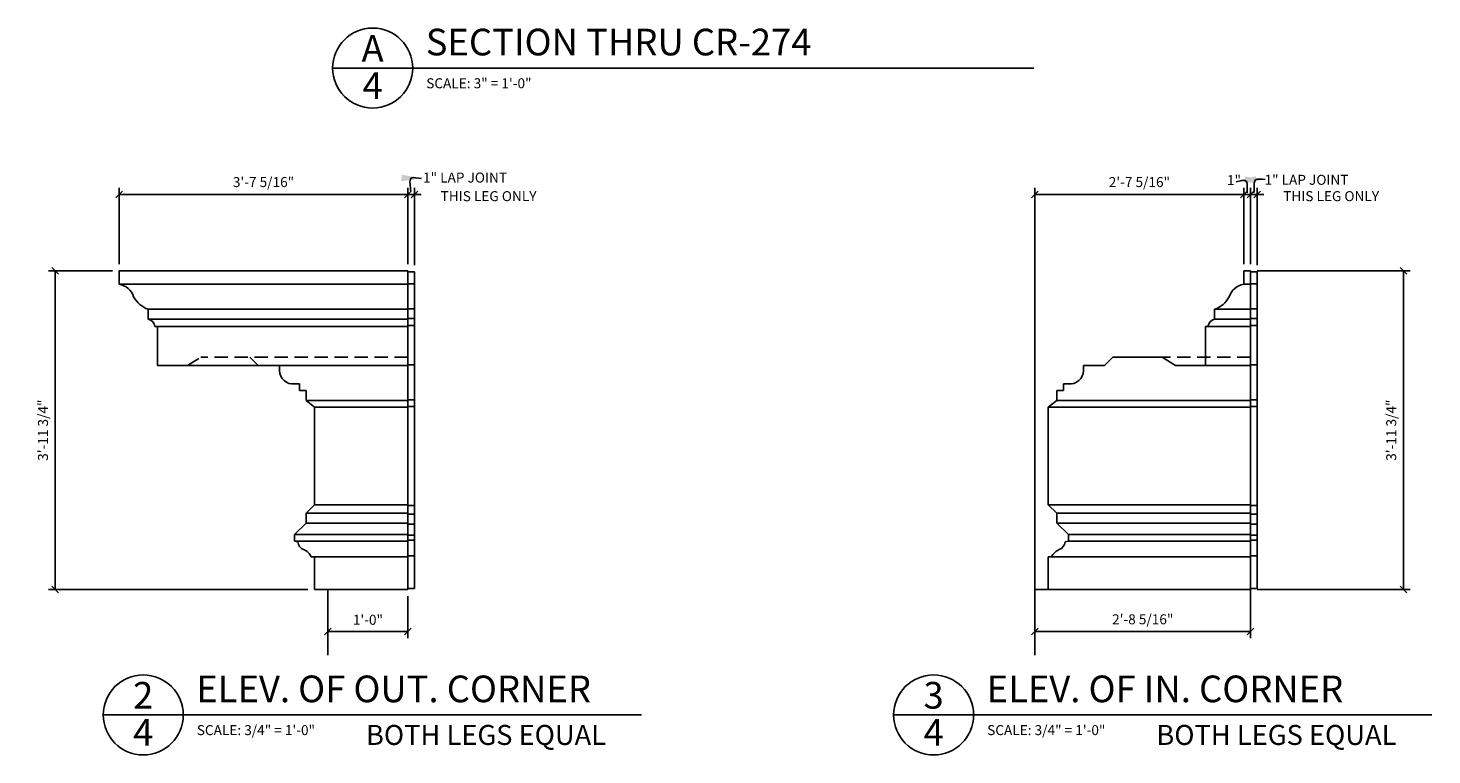
# Model space of a CAD drawing. Extents: x 5 to 128, y 3 to 91.
# Drawn here: x 7 to 60, y 3 to 30 of the extents above; entities that cross this region are included whole.
import ezdxf

# ---------------------------------------------------------------- set-up
doc = ezdxf.new("R2010")
doc.units = 0
doc.header["$MEASUREMENT"] = 0
doc.header["$PDMODE"] = 35
doc.linetypes.add('HIDDEN2', pattern=[0.1875, 0.125, -0.0625])
doc.layers.get('0').update_dxf_attribs({"linetype": 'CONTINUOUS'})
doc.layers.get('DEFPOINTS').update_dxf_attribs({"linetype": 'CONTINUOUS'})
for name, color, linetype in [('DETAILS', 5, 'CONTINUOUS'), ('DIMS', 8, 'CONTINUOUS'), ('FIBERGLASS', 7, 'CONTINUOUS'), ('GROUNDINGS', 6, 'CONTINUOUS'), ('TEXT', 8, 'CONTINUOUS')]:
    doc.layers.add(name, color=color, linetype=linetype)
doc.styles.add('DIMS', font='stylu.ttf')
doc.styles.add('NOTES', font='stylu.ttf', dxfattribs={"height": 0.375})
doc.styles.add('TITLES', font='swiss.ttf', dxfattribs={"height": 1})
doc.dimstyles.new('EDON', dxfattribs={"dimscale": 4, "dimtxt": 0.09375, "dimasz": 0.0625, "dimexe": 0.0625, "dimexo": 0.0625, "dimgap": 0.0625, "dimtad": 3, "dimdec": 4, "dimzin": 3, "dimtxsty": 'DIMS', "dimblk1": 'OBLIQUE', "dimblk2": 'OBLIQUE', "dimsah": 1, "dimcen": 0.0625, "dimclrd": 256, "dimclre": 256, "dimclrt": 256, "dimaunit": 1, "dimazin": 3, "dimtfac": 1, "dimtdec": 4, "dimtofl": 0, "dimtmove": 0, "dimatfit": 3, "dimtolj": 1, "dimtzin": 0})
doc.dimstyles.new('EDON$7', dxfattribs={"dimscale": 4, "dimtxt": 0.125, "dimasz": 0.1875, "dimexe": 0.1875, "dimexo": 0.0625, "dimgap": 0.0625, "dimtad": 3, "dimdec": 4, "dimzin": 3, "dimtxsty": 'DIMS', "dimcen": 0.0625, "dimclrd": 256, "dimclre": 256, "dimclrt": 256, "dimaunit": 1, "dimazin": 3, "dimtfac": 1, "dimtdec": 4, "dimtofl": 0, "dimtmove": 0, "dimatfit": 3, "dimtolj": 1, "dimtzin": 0})

# ---------------------------------------------------------------- blocks, each defined once
blk = doc.blocks.new('_OBLIQUE')
at = {"layer": 'DIMS', "color": 6, "linetype": 'BYBLOCK', "ltscale": 12}
blk.add_line((-0.5, -0.5), (0.5, 0.5), dxfattribs=at)
blk = doc.blocks.new('*D175')
at = {"linetype": 'BYBLOCK', "ltscale": 4}
for p, q in [((25.407, 20.966), (25.407, 23.864)), ((25.157, 23.614), (24.907, 23.614)), ((25.157, 23.614), (25.407, 23.614)), ((25.407, 23.614), (25.657, 23.614))]:
    blk.add_line(p, q, dxfattribs=at)
at = {"layer": 'DEFPOINTS', "color": 0, "linetype": 'BYBLOCK', "ltscale": 4}
for p in [(25.407, 23.614), (25.157, 20.743), (25.407, 20.716)]:
    blk.add_point(p, dxfattribs=at)
at = {"linetype": 'BYBLOCK', "ltscale": 4, "xscale": 0.25, "yscale": 0.25, "zscale": 0.25}
blk.add_blockref('_OBLIQUE', (25.157, 23.614), dxfattribs=at)
at = {"linetype": 'BYBLOCK', "ltscale": 4, "xscale": 0.25, "yscale": 0.25, "zscale": 0.25, "rotation": 180}
blk.add_blockref('_OBLIQUE', (25.407, 23.614), dxfattribs=at)
at = {"linetype": 'BYBLOCK', "ltscale": 4, "insert": (27.297, 24.246), "char_height": 0.375, "attachment_point": 5, "style": 'DIMS'}
blk.add_mtext('\\A1;{1" LAP JOINT}', dxfattribs=at)
blk = doc.blocks.new('*D176')
at = {"linetype": 'BYBLOCK', "ltscale": 4}
for p, q in [((10.595, 20.993), (10.595, 23.864)), ((21.423, 20.993), (21.423, 23.864)), ((10.595, 23.614), (21.423, 23.614))]:
    blk.add_line(p, q, dxfattribs=at)
at = {"layer": 'DEFPOINTS', "color": 0, "linetype": 'BYBLOCK', "ltscale": 4}
for p in [(21.423, 23.614), (10.595, 20.743), (21.423, 20.743)]:
    blk.add_point(p, dxfattribs=at)
at = {"linetype": 'BYBLOCK', "ltscale": 4, "xscale": 0.25, "yscale": 0.25, "zscale": 0.25, "rotation": 180}
blk.add_blockref('_OBLIQUE', (10.595, 23.614), dxfattribs=at)
at = {"linetype": 'BYBLOCK', "ltscale": 4, "xscale": 0.25, "yscale": 0.25, "zscale": 0.25}
blk.add_blockref('_OBLIQUE', (21.423, 23.614), dxfattribs=at)
at = {"linetype": 'BYBLOCK', "ltscale": 4, "insert": (16.009, 24.077), "char_height": 0.375, "attachment_point": 5, "style": 'DIMS'}
blk.add_mtext('\\A1;3\'-7 5/16"', dxfattribs=at)
blk = doc.blocks.new('*D177')
at = {"linetype": 'BYBLOCK', "ltscale": 4}
for p, q in [((5.706, 19.248), (3.317, 19.248)), ((3.567, 7.311), (3.567, 19.248)), ((13.034, 7.311), (3.317, 7.311))]:
    blk.add_line(p, q, dxfattribs=at)
at = {"layer": 'DEFPOINTS', "color": 0, "linetype": 'BYBLOCK', "ltscale": 4}
for p in [(3.567, 19.248), (5.956, 19.248), (13.284, 7.311)]:
    blk.add_point(p, dxfattribs=at)
at = {"linetype": 'BYBLOCK', "ltscale": 4, "xscale": 0.25, "yscale": 0.25, "zscale": 0.25}
for p, rotation in [((3.567, 19.248), 90), ((3.567, 7.311), 270)]:
    blk.add_blockref('_OBLIQUE', p, dxfattribs=dict(at, rotation=rotation))
at = {"linetype": 'BYBLOCK', "ltscale": 4, "insert": (3.105, 13.279), "char_height": 0.375, "attachment_point": 5, "rotation": 90, "style": 'DIMS'}
blk.add_mtext('\\A1;3\'-11 3/4"', dxfattribs=at)
blk = doc.blocks.new('*D178')
at = {"linetype": 'BYBLOCK', "ltscale": 4}
for p, q in [((18.423, 8.556), (18.423, 6.972)), ((21.423, 8.556), (21.423, 6.972)), ((18.423, 7.222), (21.423, 7.222))]:
    blk.add_line(p, q, dxfattribs=at)
at = {"layer": 'DEFPOINTS', "color": 0, "linetype": 'BYBLOCK', "ltscale": 4}
for p in [(18.423, 8.806), (21.423, 8.806), (21.423, 7.222)]:
    blk.add_point(p, dxfattribs=at)
at = {"linetype": 'BYBLOCK', "ltscale": 4, "xscale": 0.25, "yscale": 0.25, "zscale": 0.25, "rotation": 180}
blk.add_blockref('_OBLIQUE', (18.423, 7.222), dxfattribs=at)
at = {"linetype": 'BYBLOCK', "ltscale": 4, "xscale": 0.25, "yscale": 0.25, "zscale": 0.25}
blk.add_blockref('_OBLIQUE', (21.423, 7.222), dxfattribs=at)
at = {"linetype": 'BYBLOCK', "ltscale": 4, "insert": (19.923, 7.666), "char_height": 0.375, "attachment_point": 5, "style": 'DIMS'}
blk.add_mtext('\\A1;1\'-0"', dxfattribs=at)
blk = doc.blocks.new('*D181')
at = {"linetype": 'BYBLOCK', "ltscale": 4}
for p, q in [((53.005, 14.525), (53.005, 6.972)), ((44.927, 7.643), (44.927, 6.972)), ((44.927, 7.222), (53.005, 7.222))]:
    blk.add_line(p, q, dxfattribs=at)
at = {"layer": 'DEFPOINTS', "color": 0, "linetype": 'BYBLOCK', "ltscale": 4}
for p in [(53.005, 14.775), (44.927, 7.893), (53.005, 7.222)]:
    blk.add_point(p, dxfattribs=at)
at = {"linetype": 'BYBLOCK', "ltscale": 4, "xscale": 0.25, "yscale": 0.25, "zscale": 0.25, "rotation": 180}
blk.add_blockref('_OBLIQUE', (44.927, 7.222), dxfattribs=at)
at = {"linetype": 'BYBLOCK', "ltscale": 4, "xscale": 0.25, "yscale": 0.25, "zscale": 0.25}
blk.add_blockref('_OBLIQUE', (53.005, 7.222), dxfattribs=at)
at = {"linetype": 'BYBLOCK', "ltscale": 4, "insert": (48.966, 7.684), "char_height": 0.375, "attachment_point": 5, "style": 'DIMS'}
blk.add_mtext('\\A1;2\'-8 5/16"', dxfattribs=at)
blk = doc.blocks.new('*D182')
at = {"linetype": 'BYBLOCK', "ltscale": 4}
for p, q in [((53.005, 20.993), (53.005, 23.864)), ((53.255, 20.966), (53.255, 23.864)), ((53.005, 23.614), (52.755, 23.614)), ((53.255, 23.614), (53.005, 23.614)), ((53.255, 23.614), (53.505, 23.614))]:
    blk.add_line(p, q, dxfattribs=at)
at = {"layer": 'DEFPOINTS', "color": 0, "linetype": 'BYBLOCK', "ltscale": 4}
for p in [(53.005, 23.614), (53.005, 20.743), (53.255, 20.716)]:
    blk.add_point(p, dxfattribs=at)
at = {"linetype": 'BYBLOCK', "ltscale": 4, "xscale": 0.25, "yscale": 0.25, "zscale": 0.25}
blk.add_blockref('_OBLIQUE', (53.005, 23.614), dxfattribs=at)
at = {"linetype": 'BYBLOCK', "ltscale": 4, "xscale": 0.25, "yscale": 0.25, "zscale": 0.25, "rotation": 180}
blk.add_blockref('_OBLIQUE', (53.255, 23.614), dxfattribs=at)
at = {"linetype": 'BYBLOCK', "ltscale": 4, "insert": (55.104, 24.161), "char_height": 0.375, "attachment_point": 5, "style": 'DIMS'}
blk.add_mtext('\\A1;1" LAP JOINT', dxfattribs=at)
blk = doc.blocks.new('*D183')
at = {"linetype": 'BYBLOCK', "ltscale": 4}
for p, q in [((52.755, 20.993), (52.755, 23.864)), ((53.005, 20.993), (53.005, 23.864)), ((52.755, 23.614), (52.505, 23.614)), ((53.005, 23.614), (52.755, 23.614)), ((53.005, 23.614), (53.255, 23.614))]:
    blk.add_line(p, q, dxfattribs=at)
at = {"layer": 'DEFPOINTS', "color": 0, "linetype": 'BYBLOCK', "ltscale": 4}
for p in [(52.755, 23.614), (52.755, 20.743), (53.005, 20.743)]:
    blk.add_point(p, dxfattribs=at)
at = {"linetype": 'BYBLOCK', "ltscale": 4, "xscale": 0.25, "yscale": 0.25, "zscale": 0.25}
blk.add_blockref('_OBLIQUE', (52.755, 23.614), dxfattribs=at)
at = {"linetype": 'BYBLOCK', "ltscale": 4, "xscale": 0.25, "yscale": 0.25, "zscale": 0.25, "rotation": 180}
blk.add_blockref('_OBLIQUE', (53.005, 23.614), dxfattribs=at)
at = {"linetype": 'BYBLOCK', "ltscale": 4, "insert": (52.386, 24.148), "char_height": 0.375, "attachment_point": 5, "style": 'DIMS'}
blk.add_mtext('\\A1;1"', dxfattribs=at)
blk = doc.blocks.new('*D184')
at = {"linetype": 'BYBLOCK', "ltscale": 4}
for p, q in [((44.927, 20.839), (44.927, 23.864)), ((52.755, 20.993), (52.755, 23.864)), ((52.755, 23.614), (44.927, 23.614))]:
    blk.add_line(p, q, dxfattribs=at)
at = {"layer": 'DEFPOINTS', "color": 0, "linetype": 'BYBLOCK', "ltscale": 4}
for p in [(44.927, 23.614), (44.927, 20.589), (52.755, 20.743)]:
    blk.add_point(p, dxfattribs=at)
at = {"linetype": 'BYBLOCK', "ltscale": 4, "xscale": 0.25, "yscale": 0.25, "zscale": 0.25, "rotation": 180}
blk.add_blockref('_OBLIQUE', (44.927, 23.614), dxfattribs=at)
at = {"linetype": 'BYBLOCK', "ltscale": 4, "xscale": 0.25, "yscale": 0.25, "zscale": 0.25}
blk.add_blockref('_OBLIQUE', (52.755, 23.614), dxfattribs=at)
at = {"linetype": 'BYBLOCK', "ltscale": 4, "insert": (48.841, 24.077), "char_height": 0.375, "attachment_point": 5, "style": 'DIMS'}
blk.add_mtext('\\A1;2\'-7 5/16"', dxfattribs=at)
blk = doc.blocks.new('*D185')
at = {"linetype": 'BYBLOCK', "ltscale": 4}
for p, q in [((53.255, 20.743), (58.992, 20.743)), ((58.742, 20.743), (58.742, 8.806)), ((53.255, 8.806), (58.992, 8.806))]:
    blk.add_line(p, q, dxfattribs=at)
at = {"layer": 'DEFPOINTS', "color": 0, "linetype": 'BYBLOCK', "ltscale": 4}
for p in [(53.005, 20.743), (53.005, 8.806), (58.742, 8.806)]:
    blk.add_point(p, dxfattribs=at)
at = {"linetype": 'BYBLOCK', "ltscale": 4, "xscale": 0.25, "yscale": 0.25, "zscale": 0.25}
for p, rotation in [((58.742, 20.743), 90), ((58.742, 8.806), 270)]:
    blk.add_blockref('_OBLIQUE', p, dxfattribs=dict(at, rotation=rotation))
at = {"linetype": 'BYBLOCK', "ltscale": 4, "insert": (58.28, 14.775), "char_height": 0.375, "attachment_point": 5, "rotation": 90, "style": 'DIMS'}
blk.add_mtext('\\A1;3\'-11 3/4"', dxfattribs=at)

msp = doc.modelspace()

# ---------------------------------------------------------------- linework, layer by layer
at = {"layer": 'DETAILS', "ltscale": 2}
for p, q in [((18.600144, 28.350195), (44.877442, 28.350195)), ((10.000293, 4.099286), (30.179165, 4.099286)), ((39.626502, 4.099286), (59.805374, 4.099286))]:
    msp.add_line(p, q, dxfattribs=at)
for centre in [(20.100144, 28.350195), (11.500293, 4.099286), (41.126502, 4.099286)]:
    msp.add_circle(centre, 1.5, dxfattribs=at)
at = {"layer": 'FIBERGLASS', "color": 5, "ltscale": 4}
for p, q in [((10.594533, 20.743466), (21.422658, 20.743466)), ((10.594533, 20.743466), (10.594533, 20.243466)), ((21.422658, 8.805966), (21.422658, 20.743466)), ((11.688283, 19.305966), (11.688283, 18.930966)), ((11.938283, 18.665341), (12.032033, 18.665341)), ((12.032033, 18.665341), (12.032033, 17.196591)), ((12.032033, 17.196591), (16.610158, 17.196591)), ((16.610158, 17.196591), (16.610158, 17.009091)), ((17.172658, 16.509091), (17.360158, 16.509091)), ((17.360158, 16.509091), (17.360158, 16.259091)), ((17.360158, 16.259091), (17.610158, 16.259091)), ((17.610158, 16.259091), (17.610158, 15.884091)), ((17.610158, 15.884091), (17.922658, 15.634091)), ((17.922658, 15.634091), (17.922658, 11.977841)), ((17.922658, 11.977841), (17.610158, 11.665341)), ((17.610158, 11.665341), (17.610158, 11.290341)), ((17.610158, 11.290341), (17.172658, 10.868466)), ((17.172658, 10.868466), (17.172658, 10.618466)), ((17.172658, 10.618466), (17.297658, 10.587216)), ((17.797658, 10.024716), (17.922658, 10.024716)), ((17.922658, 10.024716), (17.922658, 8.805966)), ((17.922658, 8.805966), (21.422658, 8.805966)), ((17.922658, 8.805966), (18.422658, 8.805966))]:
    msp.add_line(p, q, dxfattribs=at)
at = {"layer": 'FIBERGLASS', "ltscale": 4}
for p, q in [((21.422658, 20.716177), (21.672658, 20.716177)), ((21.672658, 8.838331), (21.672658, 20.716177)), ((52.755136, 20.743466), (53.005136, 20.743466)), ((53.005136, 8.805966), (53.005136, 20.743466)), ((53.005136, 20.716177), (53.255136, 20.716177)), ((53.255136, 8.838331), (53.255136, 20.716177)), ((10.594533, 20.243466), (21.422658, 20.243466)), ((21.422658, 20.26755), (21.672658, 20.26755)), ((52.755136, 20.243466), (53.005136, 20.243466)), ((53.005136, 20.26755), (53.255136, 20.26755)), ((11.688283, 19.305966), (21.422658, 19.305966)), ((21.422658, 19.328278), (21.672658, 19.328278)), ((21.422658, 18.955476), (21.672658, 18.955476)), ((51.661386, 19.305966), (53.005136, 19.305966)), ((53.005136, 19.328278), (53.255136, 19.328278)), ((53.005136, 18.955476), (53.255136, 18.955476)), ((11.688283, 18.930966), (21.422658, 18.930966)), ((11.938283, 18.665341), (21.422658, 18.665341)), ((21.422658, 18.697989), (21.672658, 18.697989)), ((51.317636, 18.665341), (53.005136, 18.665341)), ((51.661386, 18.930966), (53.005136, 18.930966)), ((53.005136, 18.697989), (53.255136, 18.697989)), ((21.422658, 17.196591), (16.610158, 17.196591)), ((21.422658, 17.228899), (21.672658, 17.228899)), ((53.005136, 17.196591), (51.317636, 17.196591)), ((53.005136, 17.228899), (53.255136, 17.228899)), ((21.422658, 15.912719), (21.672658, 15.912719)), ((53.005136, 15.912719), (53.255136, 15.912719)), ((21.422658, 15.659972), (21.672658, 15.659972)), ((53.005136, 15.659972), (53.255136, 15.659972)), ((21.422658, 11.945854), (21.672658, 11.945854)), ((21.422658, 11.62992), (21.672658, 11.62992)), ((53.005136, 11.945854), (53.255136, 11.945854)), ((53.005136, 11.62992), (53.255136, 11.62992)), ((21.422658, 11.254594), (21.672658, 11.254594)), ((53.005136, 11.254594), (53.255136, 11.254594)), ((21.422658, 10.83756), (21.672658, 10.83756)), ((21.422658, 10.654318), (21.672658, 10.654318)), ((53.005136, 10.83756), (53.255136, 10.83756)), ((53.005136, 10.654318), (53.255136, 10.654318)), ((21.422658, 10.060361), (21.672658, 10.060361)), ((53.005136, 10.060361), (53.255136, 10.060361)), ((21.422658, 8.838331), (21.672658, 8.838331)), ((53.005136, 8.838331), (53.255136, 8.838331))]:
    msp.add_line(p, q, dxfattribs=at)
at = {"layer": 'FIBERGLASS', "color": 6, "ltscale": 4}
for p, q in [((52.755136, 20.743466), (52.755136, 20.243466)), ((51.661386, 19.305966), (51.661386, 18.930966)), ((51.317636, 18.665341), (51.317636, 17.196591)), ((51.411386, 18.665341), (51.317636, 18.665341)), ((47.848886, 17.509091), (47.536386, 17.196591)), ((47.848886, 17.509091), (49.692636, 17.509091)), ((50.192636, 17.196591), (49.692636, 17.509091)), ((47.536386, 17.196591), (46.739511, 17.196591)), ((46.739511, 17.196591), (46.739511, 17.009091)), ((51.317636, 17.196591), (50.192636, 17.196591)), ((45.989511, 16.509091), (45.989511, 16.259091)), ((46.177011, 16.509091), (45.989511, 16.509091)), ((45.739511, 15.884091), (45.427011, 15.634091)), ((45.989511, 16.259091), (45.739511, 16.259091)), ((45.739511, 16.259091), (45.739511, 15.884091)), ((45.427011, 15.634091), (45.427011, 11.977841)), ((45.427011, 11.977841), (45.739511, 11.665341)), ((45.739511, 11.665341), (45.739511, 11.290341)), ((45.739511, 11.290341), (46.177011, 10.868466)), ((46.177011, 10.618466), (46.052011, 10.587216)), ((46.177011, 10.868466), (46.177011, 10.618466)), ((45.427011, 10.024716), (45.427011, 8.805966)), ((45.552011, 10.024716), (45.427011, 10.024716)), ((45.427011, 8.805966), (44.927011, 8.805966))]:
    msp.add_line(p, q, dxfattribs=at)
at = {"layer": 'FIBERGLASS', "color": 190, "linetype": 'HIDDEN2', "ltscale": 4}
for p, q in [((13.157033, 17.196591), (13.657033, 17.509091)), ((21.422658, 17.509091), (13.657033, 17.509091)), ((15.500783, 17.509091), (15.813283, 17.196591)), ((53.005136, 17.509091), (48.442636, 17.509091))]:
    msp.add_line(p, q, dxfattribs=at)
at = {"layer": 'FIBERGLASS', "color": 8, "ltscale": 4}
for p, q in [((17.610158, 15.884091), (21.422658, 15.884091)), ((45.739511, 15.884091), (53.005136, 15.884091)), ((17.922658, 15.634091), (21.422658, 15.634091)), ((45.427011, 15.634091), (53.005136, 15.634091)), ((21.422658, 11.665341), (17.610158, 11.665341)), ((21.422658, 11.977841), (17.922658, 11.977841)), ((53.005136, 11.977841), (45.427011, 11.977841)), ((53.005136, 11.665341), (45.739511, 11.665341)), ((21.422658, 11.290341), (17.610158, 11.290341)), ((53.005136, 11.290341), (45.739511, 11.290341)), ((17.172658, 10.868466), (21.422658, 10.868466)), ((17.172658, 10.618466), (21.422658, 10.618466)), ((46.177011, 10.868466), (53.005136, 10.868466)), ((46.177011, 10.618466), (53.005136, 10.618466)), ((17.797658, 10.024716), (21.422658, 10.024716)), ((45.427011, 10.024716), (53.005136, 10.024716)), ((45.427011, 8.805966), (53.005136, 8.805966))]:
    msp.add_line(p, q, dxfattribs=at)
at = {"layer": 'FIBERGLASS', "color": 5, "ltscale": 4}
for centre, radius, start, end in [((10.493382, 19.572071), 0.678971, 17.3650065, 81.4324042), ((12.055533, 20.28781), 1.04828, 209.3052869, 249.4921238), ((11.640645, 18.635671), 0.299113, 5.6927258, 80.835865), ((17.11363, 17.009091), 0.503472, 180, 276.7329213), ((17.62828, 10.605263), 0.331115, 183.1244606, 249.2959756), ((17.343157, 9.830885), 0.494106, 23.0967409, 70.1151782)]:
    msp.add_arc(centre, radius, start, end, dxfattribs=at)
at = {"layer": 'FIBERGLASS', "color": 6, "ltscale": 4}
for centre, radius, start, end in [((52.856287, 19.572071), 0.678971, 98.5675958, 162.6349935), ((51.294136, 20.28781), 1.04828, 290.5078762, 330.6947131), ((51.709024, 18.635671), 0.299113, 99.164135, 174.3072742), ((46.236039, 17.009091), 0.503472, 263.2670787, 0), ((45.721389, 10.605263), 0.331115, 290.7040244, 356.8755394), ((46.006512, 9.830885), 0.494106, 109.8848218, 156.9032591)]:
    msp.add_arc(centre, radius, start, end, dxfattribs=at)
at = {"layer": 'GROUNDINGS', "ltscale": 4}
for p, q in [((44.927011, 22.814693), (44.927011, 6.33744)), ((18.422658, 8.805966), (18.422658, 6.33744))]:
    msp.add_line(p, q, dxfattribs=at)

# ---------------------------------------------------------------- texts
at = {"layer": 'TEXT', "ltscale": 2}
for s, insert, char_height, width, attachment_point, style in [('{A}', (20.099266, 29.586061), 1, 0.9502, 2, 'TITLES'), ('SECTION THRU CR-274', (22.091282, 29.826192), 1, 22.9375, 1, 'TITLES'), ('4', (20.099266, 28.191286), 1, 0.4454, 2, 'TITLES'), ('{SCALE: 3" = 1\'-0"}', (22.107803, 27.968338), 0.375, 5.73616977, 1, 'NOTES'), ('2', (11.499416, 5.335152), 1, 0.9502, 2, 'TITLES'), ('ELEV. OF OUT. CORNER', (13.491432, 5.575283), 1, 22.93157152, 1, 'TITLES'), ('3', (41.125625, 5.335152), 1, 0.9502, 2, 'TITLES'), ('ELEV. OF IN. CORNER', (43.11764, 5.575283), 1, 22.93157152, 1, 'TITLES'), ('4', (11.499416, 3.940377), 1, 0.4454, 2, 'TITLES'), ('{SCALE: 3/4" = 1\'-0"}', (13.507952, 3.717429), 0.375, 5.73616977, 1, 'NOTES'), ('BOTH LEGS EQUAL', (19.849323, 3.723593), 0.75, 22.93157152, 1, 'TITLES'), ('4', (41.125625, 3.940377), 1, 0.4454, 2, 'TITLES'), ('{SCALE: 3/4" = 1\'-0"}', (43.134161, 3.717429), 0.375, 5.73616977, 1, 'NOTES'), ('BOTH LEGS EQUAL', (49.475532, 3.723593), 0.75, 22.93157152, 1, 'TITLES')]:
    msp.add_mtext(s, dxfattribs=dict(at, insert=insert, char_height=char_height, width=width, attachment_point=attachment_point, style=style))
at = {"layer": 'TEXT', "ltscale": 4, "char_height": 0.375, "width": 4.1875, "attachment_point": 1, "style": 'NOTES'}
for insert in [(22.647823, 23.735618), (54.230301, 23.735618)]:
    msp.add_mtext('THIS LEG ONLY', dxfattribs=dict(at, insert=insert))

# ---------------------------------------------------------------- dimensions: what is measured, and where the dimension line sits
at = {"layer": 'DIMS', "ltscale": 4}
dim = msp.add_linear_dim(base=(21.672658, 23.61433), p1=(21.422658, 20.743466), p2=(21.672658, 20.716177), text='{<> LAP JOINT}', dimstyle='EDON', override={"dimlfac": 4, "dimse1": 1}, dxfattribs=at)
dim.commit()
dim.dimension.update_dxf_attribs({"geometry": '*D175', "text_midpoint": (23.562983, 24.246106), "dimtype": 160, "insert": (-3.734375, 0)})
dim = msp.add_linear_dim(base=(53.005136, 23.61433), p1=(53.255136, 20.716177), p2=(53.005136, 20.743466), text='<> LAP JOINT', dimstyle='EDON', override={"dimlfac": 4}, dxfattribs=at)
dim.commit()
dim.dimension.update_dxf_attribs({"geometry": '*D182', "text_midpoint": (55.10372, 24.161183), "dimtype": 160})
for base, p1, p2, picture, middle in [((21.422658, 23.61433), (10.594533, 20.743466), (21.422658, 20.743466), '*D176', (16.008595, 24.076537)), ((44.927011, 23.61433), (52.755136, 20.743466), (44.927011, 20.589491), '*D184', (48.841074, 24.076537)), ((53.005136, 7.221693), (44.927011, 7.892877), (53.005136, 14.774716), '*D181', (48.966074, 7.6839)), ((21.422658, 7.221693), (18.422658, 8.805966), (21.422658, 8.805966), '*D178', (19.922658, 7.665919))]:
    dim = msp.add_linear_dim(base=base, p1=p1, p2=p2, dimstyle='EDON', override={"dimlfac": 4}, dxfattribs=at)
    dim.commit()
    dim.dimension.update_dxf_attribs({"geometry": picture, "text_midpoint": middle})
dim = msp.add_linear_dim(base=(52.755136, 23.61433), p1=(53.005136, 20.743466), p2=(52.755136, 20.743466), dimstyle='EDON', override={"dimlfac": 4}, dxfattribs=at)
dim.commit()
dim.dimension.update_dxf_attribs({"geometry": '*D183', "text_midpoint": (52.386378, 24.148127), "dimtype": 160})
dim = msp.add_linear_dim(base=(8.205792, 20.743466), p1=(17.922658, 8.805966), p2=(10.594533, 20.743466), angle=90, dimstyle='EDON', override={"dimlfac": 4}, dxfattribs=at)
dim.commit()
dim.dimension.update_dxf_attribs({"geometry": '*D177', "text_midpoint": (7.743584, 14.774716), "insert": (4.638447, 1.495327)})
dim = msp.add_linear_dim(base=(58.741901, 8.805966), p1=(53.005136, 20.743466), p2=(53.005136, 8.805966), angle=90, dimstyle='EDON', override={"dimlfac": 4}, dxfattribs=at)
dim.commit()
dim.dimension.update_dxf_attribs({"geometry": '*D185', "text_midpoint": (58.279694, 14.774716)})

# ---------------------------------------------------------------- leaders
at = {"layer": 'DIMS', "ltscale": 4, "path_type": 1}
for points in [[(21.93249, 24.212293), (21.540952, 24.222897), (21.526814, 23.735779)], [(52.469615, 24.087454), (52.829185, 24.128431), (52.882815, 23.678115)], [(53.549086, 24.174239), (53.207679, 24.169409), (53.131034, 23.678115)]]:
    msp.add_leader(points, dimstyle='EDON$7', dxfattribs=at)

doc.saveas('drawing.dxf')
